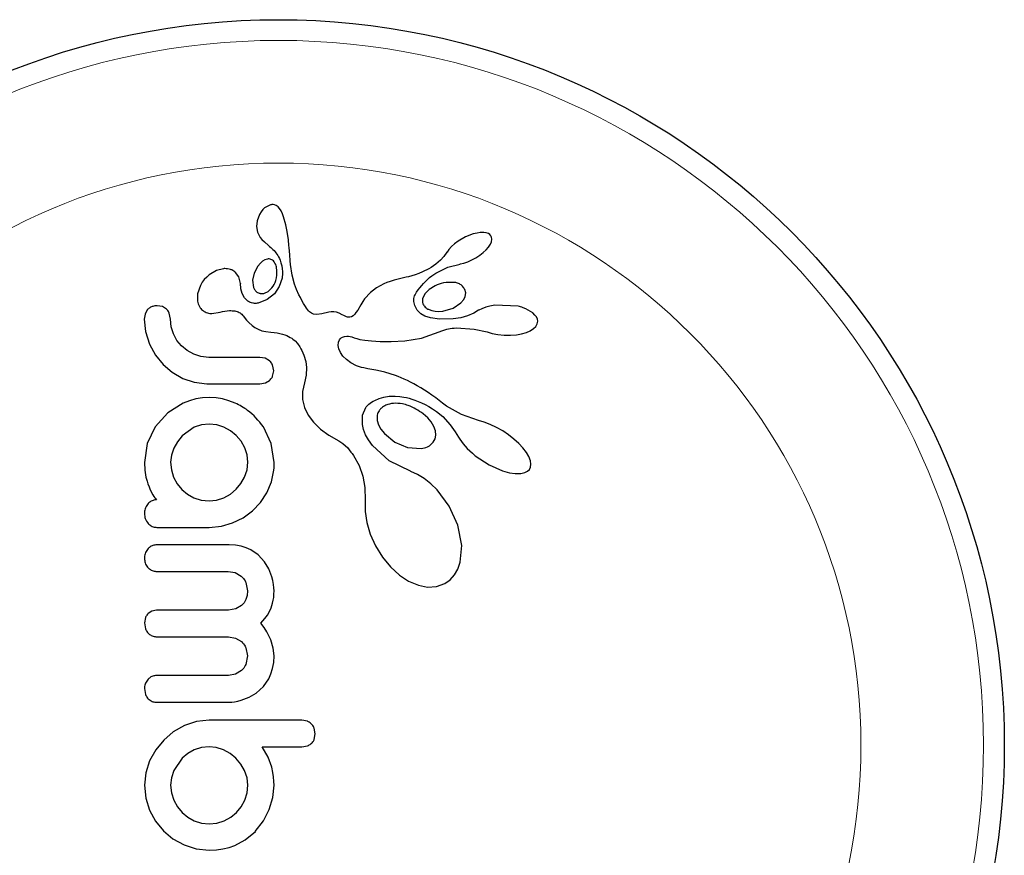
# Model space of a CAD drawing. Extents: x -63 to 463, y -9 to 460.
# Drawn here: x 250 to 253, y 289 to 293 of the extents above; entities that cross this region are included whole.
import ezdxf

# ---------------------------------------------------------------- set-up
doc = ezdxf.new("R2010")
doc.units = 0
doc.header["$LTSCALE"] = 0.125
doc.header["$MEASUREMENT"] = 0
doc.layers.add('CONTOUR', color=7, linetype='CONTINUOUS')

msp = doc.modelspace()

# ---------------------------------------------------------------- linework, layer by layer
at = {"layer": 'CONTOUR', "lineweight": 25}
for p, q in [((250.61, 291.8645), (250.5917, 291.8561)), ((250.6313, 291.8622), (250.6242, 291.8648)), ((250.6381, 291.8575), (250.6313, 291.8622)), ((250.5686, 291.8283), (250.5596, 291.8041)), ((250.5745, 291.8382), (250.5686, 291.8283)), ((250.5815, 291.847), (250.5745, 291.8382)), ((250.5845, 291.8501), (250.5815, 291.847)), ((250.5874, 291.8527), (250.5845, 291.8501)), ((250.5898, 291.8547), (250.5874, 291.8527)), ((250.5917, 291.8561), (250.5898, 291.8547)), ((250.6439, 291.851), (250.6381, 291.8575)), ((250.6495, 291.8416), (250.6439, 291.851)), ((250.6543, 291.8306), (250.6495, 291.8416)), ((250.6586, 291.819), (250.6543, 291.8306)), ((250.5596, 291.8041), (250.5574, 291.7827)), ((250.6668, 291.7896), (250.6586, 291.819)), ((250.6712, 291.7702), (250.6668, 291.7896)), ((250.5574, 291.7827), (250.5613, 291.7619)), ((250.5613, 291.7619), (250.5715, 291.742)), ((250.6748, 291.7495), (250.6712, 291.7702)), ((251.3715, 291.755), (251.3428, 291.7441)), ((251.3858, 291.7584), (251.3715, 291.755)), ((251.3982, 291.7601), (251.3858, 291.7584)), ((251.411, 291.7602), (251.3982, 291.7601)), ((251.4207, 291.7588), (251.411, 291.7602)), ((251.4285, 291.7562), (251.4207, 291.7588)), ((251.4337, 291.753), (251.4285, 291.7562)), ((251.438, 291.7483), (251.4337, 291.753)), ((250.5715, 291.742), (250.5776, 291.7345)), ((250.5776, 291.7345), (250.5871, 291.7248)), ((250.5871, 291.7248), (250.6022, 291.7118)), ((250.677, 291.7327), (250.6748, 291.7495)), ((250.6791, 291.712), (250.677, 291.7327)), ((251.3007, 291.7175), (251.2895, 291.7073)), ((251.3146, 291.7279), (251.3007, 291.7175)), ((251.3428, 291.7441), (251.3146, 291.7279)), ((251.4292, 291.7057), (251.4362, 291.7166)), ((251.4362, 291.7166), (251.44, 291.7257)), ((251.4405, 291.743), (251.438, 291.7483)), ((251.44, 291.7257), (251.4416, 291.7354)), ((251.4416, 291.7354), (251.4405, 291.743)), ((250.6022, 291.7118), (250.6021, 291.7117)), ((250.6798, 291.7041), (250.6791, 291.712)), ((250.6818, 291.676), (250.6798, 291.7041)), ((251.2729, 291.6867), (251.2613, 291.6705)), ((251.2731, 291.6867), (251.2729, 291.6867)), ((251.2797, 291.6964), (251.2731, 291.6867)), ((251.2895, 291.7073), (251.2797, 291.6964)), ((251.3966, 291.675), (251.4094, 291.685)), ((251.4094, 291.685), (251.4208, 291.6957)), ((251.4208, 291.6957), (251.4292, 291.7057)), ((250.5716, 291.6451), (250.5623, 291.6341)), ((250.5798, 291.6523), (250.5716, 291.6451)), ((250.5888, 291.6575), (250.5798, 291.6523)), ((250.5981, 291.6605), (250.5888, 291.6575)), ((250.6266, 291.6455), (250.6237, 291.65)), ((250.6293, 291.6401), (250.6266, 291.6455)), ((250.631, 291.6355), (250.6293, 291.6401)), ((250.6835, 291.6541), (250.6818, 291.676)), ((250.6848, 291.6404), (250.6835, 291.6541)), ((250.6912, 291.6001), (250.6848, 291.6404)), ((251.2312, 291.6408), (251.2133, 291.6289)), ((251.2484, 291.656), (251.2312, 291.6408)), ((251.2613, 291.6705), (251.2484, 291.656)), ((251.2758, 291.6299), (251.3223, 291.6419)), ((251.3222, 291.6421), (251.3362, 291.6454)), ((251.3362, 291.6454), (251.3512, 291.6505)), ((251.3512, 291.6505), (251.3665, 291.6572)), ((251.3665, 291.6572), (251.3817, 291.6654)), ((251.3817, 291.6654), (251.3966, 291.675)), ((250.4071, 291.6179), (250.3799, 291.6018)), ((250.4332, 291.6244), (250.4071, 291.6179)), ((250.4912, 291.5932), (250.4788, 291.6105)), ((250.5483, 291.6078), (250.5425, 291.5806)), ((250.5623, 291.6341), (250.5483, 291.6078)), ((251.1672, 291.6067), (251.1532, 291.6016)), ((251.1812, 291.6126), (251.1672, 291.6067)), ((251.1889, 291.6161), (251.1812, 291.6126)), ((251.1967, 291.62), (251.1889, 291.6161)), ((251.2048, 291.6242), (251.1967, 291.62)), ((251.2133, 291.6289), (251.2048, 291.6242)), ((251.231, 291.6079), (251.2758, 291.6299)), ((250.3534, 291.5734), (250.3462, 291.5613)), ((250.361, 291.5835), (250.3534, 291.5734)), ((250.3699, 291.5931), (250.361, 291.5835)), ((250.3799, 291.6018), (250.3699, 291.5931)), ((250.497, 291.5693), (250.4912, 291.5932)), ((250.4971, 291.5695), (250.497, 291.5694)), ((250.497, 291.5694), (250.497, 291.5693)), ((250.4988, 291.5483), (250.4971, 291.5695)), ((250.5425, 291.5806), (250.5457, 291.5542)), ((250.6532, 291.5891), (250.6428, 291.5574)), ((250.7002, 291.5666), (250.6912, 291.6001)), ((250.7075, 291.5466), (250.7002, 291.5666)), ((251.0351, 291.567), (251.022, 291.5603)), ((251.0471, 291.5722), (251.0351, 291.567)), ((251.0594, 291.5768), (251.0471, 291.5722)), ((251.0748, 291.5815), (251.0594, 291.5768)), ((251.1048, 291.5888), (251.0748, 291.5815)), ((251.1198, 291.5922), (251.1048, 291.5888)), ((251.1281, 291.5942), (251.1198, 291.5922)), ((251.1414, 291.5979), (251.1281, 291.5942)), ((251.1532, 291.6016), (251.1414, 291.5979)), ((250.3351, 291.5296), (250.3349, 291.5022)), ((250.3462, 291.5613), (250.3351, 291.5296)), ((250.5035, 291.531), (250.4988, 291.5483)), ((250.5121, 291.5152), (250.5035, 291.531)), ((250.5872, 291.532), (250.6011, 291.5386)), ((250.6243, 291.5303), (250.5972, 291.5085)), ((250.6011, 291.5386), (250.6151, 291.5519)), ((250.6428, 291.5574), (250.6243, 291.5303)), ((250.7165, 291.5263), (250.7075, 291.5466)), ((250.985, 291.5345), (250.9636, 291.5106)), ((251.0082, 291.5523), (250.985, 291.5345)), ((251.022, 291.5603), (251.0082, 291.5523)), ((251.1905, 291.5311), (251.1814, 291.5127)), ((251.2057, 291.5466), (251.1905, 291.5311)), ((251.2285, 291.5604), (251.2057, 291.5466)), ((251.3432, 291.5333), (251.3399, 291.546)), ((251.3415, 291.5199), (251.3432, 291.5333)), ((250.523, 291.5039), (250.5121, 291.5152)), ((250.5972, 291.5085), (250.5632, 291.4948)), ((250.7219, 291.5157), (250.7165, 291.5263)), ((250.7278, 291.5048), (250.7219, 291.5157)), ((250.7343, 291.4937), (250.7278, 291.5048)), ((250.7414, 291.4822), (250.7343, 291.4937)), ((250.9571, 291.5012), (250.9492, 291.4888)), ((250.9636, 291.5106), (250.9571, 291.5012)), ((251.2966, 291.4762), (251.3252, 291.4954)), ((251.3252, 291.4954), (251.3359, 291.5081)), ((251.3359, 291.5081), (251.3415, 291.5199)), ((250.1468, 291.4693), (250.1382, 291.454)), ((250.2039, 291.4818), (250.1843, 291.4853)), ((250.2188, 291.4727), (250.2039, 291.4818)), ((250.2336, 291.434), (250.2294, 291.4569)), ((250.3892, 291.4557), (250.4208, 291.4612)), ((250.4208, 291.4612), (250.4207, 291.461)), ((250.7454, 291.4759), (250.7414, 291.4822)), ((250.7492, 291.4708), (250.7454, 291.4759)), ((250.7531, 291.4661), (250.7492, 291.4708)), ((250.7568, 291.4624), (250.7531, 291.4661)), ((250.7644, 291.4567), (250.7568, 291.4624)), ((250.7719, 291.4534), (250.7644, 291.4567)), ((250.803, 291.4551), (250.7834, 291.4519)), ((250.8292, 291.4615), (250.803, 291.4551)), ((250.8379, 291.4627), (250.8292, 291.4615)), ((250.8481, 291.4626), (250.8379, 291.4627)), ((250.8577, 291.461), (250.8481, 291.4626)), ((250.8683, 291.4573), (250.8577, 291.461)), ((250.8795, 291.4514), (250.8683, 291.4573)), ((250.9309, 291.4591), (250.9265, 291.4534)), ((250.9374, 291.469), (250.9309, 291.4591)), ((250.9492, 291.4888), (250.9374, 291.469)), ((251.1607, 291.4687), (251.1517, 291.4859)), ((251.1748, 291.4547), (251.1607, 291.4687)), ((251.2056, 291.4705), (251.2162, 291.4667)), ((251.2162, 291.4667), (251.2289, 291.4643)), ((251.2289, 291.4643), (251.2425, 291.4636)), ((251.2425, 291.4636), (251.2575, 291.4648)), ((251.2575, 291.4648), (251.2966, 291.4762)), ((251.3737, 291.4569), (251.3502, 291.4471)), ((251.392, 291.4679), (251.3737, 291.4569)), ((251.4035, 291.4739), (251.3921, 291.4678)), ((251.4184, 291.4796), (251.4035, 291.4739)), ((251.4345, 291.4837), (251.4184, 291.4796)), ((251.4534, 291.4868), (251.4345, 291.4837)), ((251.54, 291.4832), (251.4534, 291.4868)), ((251.6037, 291.4501), (251.5951, 291.4578)), ((250.1382, 291.454), (250.135, 291.434)), ((250.135, 291.434), (250.1399, 291.3879)), ((250.2365, 291.4053), (250.2336, 291.434)), ((250.5076, 291.4465), (250.5202, 291.4311)), ((250.5202, 291.4311), (250.5288, 291.4217)), ((250.5288, 291.4217), (250.5403, 291.411)), ((250.7834, 291.4519), (250.7719, 291.4534)), ((250.8853, 291.4479), (250.8795, 291.4514)), ((250.8902, 291.4455), (250.8853, 291.4479)), ((250.8952, 291.4437), (250.8902, 291.4455)), ((250.8994, 291.4425), (250.8952, 291.4437)), ((250.9075, 291.4421), (250.8994, 291.4425)), ((250.9145, 291.4439), (250.9075, 291.4421)), ((250.9201, 291.4473), (250.9145, 291.4439)), ((250.9265, 291.4534), (250.9201, 291.4473)), ((251.1902, 291.446), (251.1748, 291.4547)), ((251.2116, 291.439), (251.1902, 291.446)), ((251.2452, 291.4346), (251.2116, 291.439)), ((251.2963, 291.436), (251.2452, 291.4346)), ((251.3248, 291.4402), (251.2963, 291.436)), ((251.3502, 291.4471), (251.3248, 291.4402)), ((251.6091, 291.443), (251.6037, 291.4501)), ((251.6127, 291.4352), (251.6091, 291.443)), ((251.6125, 291.4174), (251.6141, 291.4271)), ((251.6141, 291.4271), (251.6127, 291.4352)), ((250.1399, 291.3879), (250.1551, 291.3408)), ((250.2447, 291.3791), (250.2365, 291.4053)), ((250.5403, 291.411), (250.5508, 291.4032)), ((250.5508, 291.4032), (250.5632, 291.3964)), ((250.5632, 291.3964), (250.5771, 291.3912)), ((250.5771, 291.3912), (250.5922, 291.3877)), ((250.5922, 291.3877), (250.6115, 291.3856)), ((250.6115, 291.3856), (250.6238, 291.3845)), ((250.6238, 291.3845), (250.6351, 291.383)), ((250.6351, 291.383), (250.6454, 291.3809)), ((251.1777, 291.3629), (251.2568, 291.3921)), ((251.2568, 291.3921), (251.2726, 291.397)), ((251.2726, 291.397), (251.2787, 291.3986)), ((251.2787, 291.3986), (251.2851, 291.3998)), ((251.2851, 291.3998), (251.2919, 291.4007)), ((251.2919, 291.4007), (251.2997, 291.4013)), ((251.2997, 291.4013), (251.309, 291.4016)), ((251.309, 291.4016), (251.3749, 291.3976)), ((251.3749, 291.3976), (251.4237, 291.3864)), ((251.4237, 291.3866), (251.4428, 291.3809)), ((251.4237, 291.3864), (251.4237, 291.3866)), ((251.5531, 291.3794), (251.5715, 291.3848)), ((251.5715, 291.3848), (251.5858, 291.391)), ((251.5858, 291.391), (251.5987, 291.3992)), ((251.5987, 291.3992), (251.6069, 291.4073)), ((251.6069, 291.4073), (251.6125, 291.4174)), ((250.258, 291.3549), (250.2447, 291.3791)), ((250.2754, 291.3338), (250.258, 291.3549)), ((250.6454, 291.3809), (250.6548, 291.3785)), ((250.6548, 291.3785), (250.6633, 291.3758)), ((250.6633, 291.3758), (250.6711, 291.3727)), ((250.6711, 291.3727), (250.6779, 291.3695)), ((250.6779, 291.3695), (250.6841, 291.3662)), ((250.6841, 291.3662), (250.6894, 291.3628)), ((250.6894, 291.3628), (250.6943, 291.3593)), ((250.6943, 291.3593), (250.6982, 291.3561)), ((250.6982, 291.3561), (250.7019, 291.3528)), ((250.7019, 291.3528), (250.7107, 291.3427)), ((250.8639, 291.3356), (250.8648, 291.3477)), ((250.8648, 291.3477), (250.8687, 291.3572)), ((250.8687, 291.3572), (250.8711, 291.3608)), ((250.8711, 291.3608), (250.875, 291.3645)), ((250.875, 291.3645), (250.8798, 291.3675)), ((250.8798, 291.3675), (250.8873, 291.37)), ((250.8873, 291.37), (250.8967, 291.3709)), ((250.8967, 291.3709), (250.9024, 291.3705)), ((250.9024, 291.3705), (250.9088, 291.3694)), ((250.9088, 291.3694), (250.9158, 291.3676)), ((250.9158, 291.3676), (250.9238, 291.3647)), ((250.9238, 291.3647), (250.934, 291.3614)), ((250.934, 291.3614), (250.9461, 291.3585)), ((250.9461, 291.3585), (250.9642, 291.3554)), ((250.9642, 291.3554), (250.9892, 291.3528)), ((250.9892, 291.3528), (251.0219, 291.3511)), ((251.0219, 291.3511), (251.0634, 291.3508)), ((251.0634, 291.3508), (251.1146, 291.3526)), ((251.1146, 291.3526), (251.1777, 291.3629)), ((251.4428, 291.3809), (251.4646, 291.3767)), ((251.4646, 291.3767), (251.4877, 291.3744)), ((251.4877, 291.3744), (251.5114, 291.3742)), ((251.5114, 291.3742), (251.5336, 291.376)), ((251.5336, 291.376), (251.5531, 291.3794)), ((250.1551, 291.3408), (250.1778, 291.2993)), ((250.2965, 291.3163), (250.2754, 291.3338)), ((250.3212, 291.3026), (250.2965, 291.3163)), ((250.7107, 291.3427), (250.7197, 291.3301)), ((250.7197, 291.3301), (250.7237, 291.3235)), ((250.7237, 291.3235), (250.7275, 291.3166)), ((250.7275, 291.3166), (250.7318, 291.3078)), ((250.7318, 291.3078), (250.7355, 291.2988)), ((250.8663, 291.3232), (250.8639, 291.3356)), ((250.8724, 291.3092), (250.8663, 291.3232)), ((250.8818, 291.2958), (250.8724, 291.3092)), ((250.1778, 291.2993), (250.206, 291.2643)), ((250.348, 291.2941), (250.3212, 291.3026)), ((250.3786, 291.291), (250.348, 291.2941)), ((250.5898, 291.2877), (250.5702, 291.291)), ((250.6058, 291.2785), (250.5898, 291.2877)), ((250.7355, 291.2988), (250.7424, 291.2756)), ((250.7424, 291.2756), (250.7456, 291.2526)), ((250.895, 291.2824), (250.8818, 291.2958)), ((250.9118, 291.2701), (250.895, 291.2824)), ((250.9325, 291.2592), (250.9118, 291.2701)), ((250.206, 291.2643), (250.2401, 291.2351)), ((250.2401, 291.2351), (250.28, 291.212)), ((250.6222, 291.2407), (250.6177, 291.2624)), ((250.6179, 291.2199), (250.6222, 291.2407)), ((250.7456, 291.2526), (250.7444, 291.224)), ((250.9404, 291.2562), (250.9325, 291.2592)), ((250.9519, 291.2531), (250.9404, 291.2562)), ((250.96, 291.2513), (250.9519, 291.2531)), ((250.976, 291.2483), (250.96, 291.2513)), ((251.0051, 291.243), (250.976, 291.2483)), ((251.0233, 291.2391), (251.0051, 291.243)), ((251.0394, 291.2351), (251.0233, 291.2391)), ((251.0594, 291.2294), (251.0394, 291.2351)), ((250.28, 291.212), (250.3232, 291.1972)), ((250.3232, 291.1972), (250.3706, 291.1914)), ((250.5906, 291.1949), (250.6065, 291.2042)), ((250.7444, 291.224), (250.7376, 291.1952)), ((251.079, 291.2227), (251.0594, 291.2294)), ((251.0899, 291.2187), (251.079, 291.2227)), ((251.1008, 291.2143), (251.0899, 291.2187)), ((251.1123, 291.2093), (251.1008, 291.2143)), ((251.124, 291.2039), (251.1123, 291.2093)), ((251.1362, 291.1979), (251.124, 291.2039)), ((251.1486, 291.1914), (251.1362, 291.1979)), ((250.5702, 291.1914), (250.5906, 291.1949)), ((250.7376, 291.1952), (250.7303, 291.1629)), ((250.7303, 291.1629), (250.7305, 291.1321)), ((251.1615, 291.1843), (251.1486, 291.1914)), ((251.1747, 291.1766), (251.1615, 291.1843)), ((251.1882, 291.1682), (251.1747, 291.1766)), ((251.2022, 291.1592), (251.1882, 291.1682)), ((251.2164, 291.1494), (251.2022, 291.1592)), ((250.3048, 291.1279), (250.2819, 291.1189)), ((250.3288, 291.1345), (250.3048, 291.1279)), ((250.3537, 291.1386), (250.3288, 291.1345)), ((250.3796, 291.14), (250.3537, 291.1386)), ((250.4055, 291.1386), (250.3796, 291.14)), ((250.4299, 291.1345), (250.4055, 291.1386)), ((250.4533, 291.128), (250.4299, 291.1345)), ((250.4773, 291.1189), (250.4533, 291.128)), ((250.7305, 291.1321), (250.7375, 291.1029)), ((250.9843, 291.1184), (250.9896, 291.122)), ((250.9896, 291.122), (250.9957, 291.1258)), ((250.9957, 291.1258), (251.0022, 291.1293)), ((251.0022, 291.1293), (251.018, 291.136)), ((251.018, 291.136), (251.0352, 291.1411)), ((251.0352, 291.1411), (251.0559, 291.1445)), ((251.0559, 291.1445), (251.0781, 291.1453)), ((251.0781, 291.1453), (251.096, 291.144)), ((251.096, 291.144), (251.1035, 291.1429)), ((251.1035, 291.1429), (251.1113, 291.1416)), ((251.1113, 291.1416), (251.1207, 291.1396)), ((251.1207, 291.1396), (251.1303, 291.1372)), ((251.1303, 291.1372), (251.1413, 291.134)), ((251.1413, 291.134), (251.1525, 291.1302)), ((251.1525, 291.1302), (251.1649, 291.1254)), ((251.1649, 291.1254), (251.1774, 291.12)), ((251.2311, 291.1389), (251.2164, 291.1494)), ((251.2438, 291.1285), (251.2311, 291.1389)), ((251.2565, 291.1183), (251.2438, 291.1285)), ((250.2819, 291.1189), (250.2238, 291.0822)), ((250.7375, 291.1029), (250.7517, 291.0734)), ((250.9558, 291.0741), (250.9677, 291.1025)), ((250.9677, 291.1025), (250.9695, 291.1049)), ((250.9695, 291.1049), (250.9723, 291.108)), ((250.9723, 291.108), (250.9756, 291.1113)), ((250.9756, 291.1113), (250.9796, 291.1148)), ((250.9796, 291.1148), (250.9843, 291.1184)), ((251.1774, 291.12), (251.1909, 291.1135)), ((251.1909, 291.1135), (251.2045, 291.1061)), ((251.2045, 291.1061), (251.2189, 291.0974)), ((251.2189, 291.0974), (251.2334, 291.0878)), ((251.2334, 291.0878), (251.2568, 291.0682)), ((251.2711, 291.108), (251.2565, 291.1183)), ((251.328, 291.0766), (251.2711, 291.108)), ((250.2238, 291.0822), (250.1768, 291.0303)), ((250.7517, 291.0734), (250.771, 291.0476)), ((250.9549, 291.0388), (250.9558, 291.0741)), ((251.0102, 291.0679), (251.011, 291.0535)), ((251.011, 291.0535), (251.0158, 291.0372)), ((251.2009, 291.0638), (251.1839, 291.0791)), ((251.214, 291.0481), (251.2009, 291.0638)), ((251.2241, 291.0309), (251.214, 291.0481)), ((251.2568, 291.0682), (251.2849, 291.0367)), ((251.392, 291.054), (251.328, 291.0766)), ((251.4126, 291.0478), (251.3919, 291.0538)), ((250.1768, 291.0303), (250.1466, 290.9675)), ((250.3232, 291.0283), (250.2774, 290.9956)), ((250.3501, 291.0373), (250.3232, 291.0283)), ((250.3796, 291.0404), (250.3501, 291.0373)), ((250.4081, 291.0374), (250.3796, 291.0404)), ((250.435, 291.0288), (250.4081, 291.0374)), ((250.4596, 291.015), (250.435, 291.0288)), ((250.4813, 290.9971), (250.4596, 291.015)), ((250.6127, 290.9676), (250.5829, 291.0303)), ((250.771, 291.0476), (250.7981, 291.0212)), ((250.7981, 291.0212), (250.8285, 290.9989)), ((250.9591, 291.0203), (250.9549, 291.0388)), ((250.9668, 291.0003), (250.9591, 291.0203)), ((251.0158, 291.0372), (251.0243, 291.0213)), ((251.0243, 291.0213), (251.0377, 291.0041)), ((251.2296, 291.0152), (251.2241, 291.0309)), ((251.2314, 290.9986), (251.2296, 291.0152)), ((251.2849, 291.0367), (251.3038, 291.0107)), ((251.4356, 291.0389), (251.4126, 291.0478)), ((251.459, 291.0278), (251.4356, 291.0389)), ((251.4825, 291.0142), (251.459, 291.0278)), ((251.5047, 290.9994), (251.4825, 291.0142)), ((250.2774, 290.9956), (250.2598, 290.9736)), ((250.4994, 290.9753), (250.4813, 290.9971)), ((250.513, 290.9513), (250.4994, 290.9753)), ((250.8285, 290.9989), (250.8665, 290.9772)), ((250.8665, 290.9772), (250.8822, 290.9672)), ((250.9777, 290.9804), (250.9668, 291.0003)), ((250.9926, 290.9594), (250.9777, 290.9804)), ((251.0377, 291.0041), (251.077, 290.9724)), ((251.2216, 290.9716), (251.2288, 290.9846)), ((251.2288, 290.9846), (251.2314, 290.9986)), ((251.3038, 291.0107), (251.3165, 290.9909)), ((251.3165, 290.9909), (251.3217, 290.9829)), ((251.3217, 290.9829), (251.3273, 290.975)), ((251.3273, 290.975), (251.334, 290.9662)), ((251.5248, 290.9837), (251.5047, 290.9994)), ((251.5433, 290.9668), (251.5248, 290.9837)), ((250.1466, 290.9675), (250.136, 290.8954)), ((250.2462, 290.9493), (250.2375, 290.9229)), ((250.2598, 290.9736), (250.2462, 290.9493)), ((250.5216, 290.9249), (250.513, 290.9513)), ((250.6232, 290.8954), (250.6127, 290.9676)), ((250.8822, 290.9672), (250.8999, 290.9504)), ((250.8999, 290.9504), (250.9058, 290.9434)), ((250.9058, 290.9434), (250.9122, 290.935)), ((251.0554, 290.9015), (250.9926, 290.9594)), ((251.077, 290.9724), (251.1251, 290.9524)), ((251.1251, 290.9524), (251.1758, 290.9484)), ((251.2095, 290.9604), (251.2216, 290.9716)), ((251.334, 290.9662), (251.3411, 290.9576)), ((251.3411, 290.9576), (251.3494, 290.9484)), ((251.3494, 290.9484), (251.3583, 290.9395)), ((251.3583, 290.9395), (251.3685, 290.9302)), ((251.5582, 290.9508), (251.5433, 290.9668)), ((251.5715, 290.9332), (251.5582, 290.9508)), ((250.2375, 290.9229), (250.2346, 290.8965)), ((250.5246, 290.8965), (250.5216, 290.9249)), ((250.9122, 290.935), (250.9162, 290.9295)), ((250.9162, 290.9295), (250.9216, 290.9215)), ((250.9216, 290.9215), (250.9425, 290.8838)), ((251.1358, 290.8625), (251.0554, 290.9015)), ((251.3685, 290.9302), (251.3794, 290.9212)), ((251.3794, 290.9212), (251.4309, 290.887)), ((251.5802, 290.9182), (251.5715, 290.9332)), ((251.5864, 290.9017), (251.5802, 290.9182)), ((251.5881, 290.8888), (251.5864, 290.9017)), ((250.136, 290.8954), (250.1373, 290.8663)), ((250.1373, 290.8663), (250.141, 290.841)), ((250.2346, 290.8965), (250.2374, 290.8679)), ((250.2374, 290.8679), (250.2457, 290.8406)), ((250.5124, 290.841), (250.5215, 290.8679)), ((250.5215, 290.8679), (250.5246, 290.8965)), ((250.6131, 290.8234), (250.6222, 290.8672)), ((250.6222, 290.8672), (250.623, 290.8755)), ((250.623, 290.8755), (250.6232, 290.8813)), ((250.9425, 290.8838), (250.9566, 290.8444)), ((251.4309, 290.887), (251.482, 290.8644)), ((251.482, 290.8644), (251.5076, 290.8572)), ((251.5654, 290.8575), (251.5761, 290.8631)), ((251.5761, 290.8631), (251.5828, 290.8697)), ((251.5828, 290.8697), (251.5866, 290.8779)), ((251.5866, 290.8779), (251.5881, 290.8888)), ((250.141, 290.841), (250.1458, 290.8259)), ((250.2457, 290.8406), (250.2591, 290.8154)), ((250.4983, 290.8161), (250.5124, 290.841)), ((250.9566, 290.8444), (250.9644, 290.8017)), ((251.1375, 290.862), (251.1358, 290.8625)), ((251.1374, 290.8619), (251.1375, 290.862)), ((251.1618, 290.8509), (251.1374, 290.8619)), ((251.1873, 290.8353), (251.1618, 290.8509)), ((251.2119, 290.816), (251.1873, 290.8353)), ((251.5076, 290.8572), (251.5286, 290.8539)), ((251.5286, 290.8539), (251.5503, 290.854)), ((251.5503, 290.854), (251.5654, 290.8575)), ((250.1458, 290.8259), (250.1491, 290.8159)), ((250.1491, 290.8159), (250.1534, 290.804)), ((250.1534, 290.804), (250.1581, 290.7927)), ((250.1581, 290.7927), (250.1682, 290.7736)), ((250.2591, 290.8154), (250.2764, 290.7943)), ((250.2764, 290.7943), (250.2974, 290.7768)), ((250.4595, 290.7769), (250.4807, 290.7948)), ((250.4807, 290.7948), (250.4983, 290.8161)), ((250.596, 290.7822), (250.6131, 290.8234)), ((250.9644, 290.8017), (250.9654, 290.7539)), ((251.2362, 290.7923), (251.2119, 290.816)), ((251.2818, 290.7309), (251.2362, 290.7923)), ((250.1682, 290.7736), (250.1718, 290.7675)), ((250.1718, 290.7675), (250.1751, 290.7629)), ((250.1751, 290.7629), (250.1784, 290.759)), ((250.1784, 290.759), (250.182, 290.7555)), ((250.2974, 290.7768), (250.3222, 290.763)), ((250.3222, 290.763), (250.349, 290.7545)), ((250.349, 290.7545), (250.3796, 290.7515)), ((250.3796, 290.7515), (250.4073, 290.7544)), ((250.4073, 290.7544), (250.4345, 290.763)), ((250.4345, 290.763), (250.4595, 290.7769)), ((250.5718, 290.745), (250.596, 290.7822)), ((250.9654, 290.7539), (250.9651, 290.7486)), ((250.5421, 290.7137), (250.5718, 290.745)), ((250.9651, 290.7486), (250.965, 290.7112)), ((251.3135, 290.6606), (251.2818, 290.7309)), ((250.4676, 290.6684), (250.5074, 290.6882)), ((250.5074, 290.6882), (250.5421, 290.7137)), ((250.965, 290.7112), (250.9713, 290.6697)), ((250.3796, 290.6518), (250.4252, 290.6561)), ((250.4252, 290.6561), (250.4676, 290.6684)), ((250.9713, 290.6697), (250.9841, 290.6266)), ((251.3284, 290.5837), (251.3135, 290.6606)), ((250.9841, 290.6266), (251.0038, 290.5828)), ((250.4785, 290.5846), (250.455, 290.5859)), ((250.4995, 290.5809), (250.4785, 290.5846)), ((250.5186, 290.5751), (250.4995, 290.5809)), ((250.536, 290.5673), (250.5186, 290.5751)), ((250.5639, 290.5481), (250.536, 290.5673)), ((251.0038, 290.5828), (251.0306, 290.5397)), ((251.3227, 290.5213), (251.3284, 290.5837)), ((250.5877, 290.522), (250.5639, 290.5481)), ((251.0306, 290.5397), (251.0608, 290.503)), ((250.6033, 290.4958), (250.5877, 290.522)), ((250.6151, 290.4653), (250.6033, 290.4958)), ((251.0608, 290.503), (251.0948, 290.4721)), ((251.3015, 290.4732), (251.3135, 290.4943)), ((251.3135, 290.4943), (251.3227, 290.5213)), ((250.4511, 290.4863), (250.4775, 290.4815)), ((250.4775, 290.4815), (250.5001, 290.4679)), ((250.6187, 290.4514), (250.6151, 290.4653)), ((251.0948, 290.4721), (251.1287, 290.4498)), ((251.2851, 290.4549), (251.3015, 290.4732)), ((250.5171, 290.4443), (250.5235, 290.4128)), ((250.6213, 290.4376), (250.6187, 290.4514)), ((250.6227, 290.4246), (250.6213, 290.4376)), ((250.6232, 290.4128), (250.6227, 290.4246)), ((251.1287, 290.4498), (251.1657, 290.434)), ((251.1657, 290.434), (251.1992, 290.4275)), ((251.1992, 290.4275), (251.2339, 290.4295)), ((251.2339, 290.4295), (251.2644, 290.4404)), ((251.2644, 290.4404), (251.2851, 290.4549)), ((250.5218, 290.395), (250.5173, 290.3803)), ((250.5235, 290.4128), (250.5218, 290.395)), ((250.6202, 290.3777), (250.6218, 290.3885)), ((250.6218, 290.3885), (250.6228, 290.4003)), ((250.6228, 290.4003), (250.6232, 290.4128)), ((250.4794, 290.345), (250.4521, 290.3403)), ((250.5009, 290.3577), (250.4794, 290.345)), ((250.5103, 290.368), (250.5009, 290.3577)), ((250.5173, 290.3803), (250.5103, 290.368)), ((250.6051, 290.3335), (250.6124, 290.3498)), ((250.6124, 290.3498), (250.6179, 290.3674)), ((250.6179, 290.3674), (250.6202, 290.3777)), ((250.1398, 290.3128), (250.136, 290.293)), ((250.1644, 290.337), (250.1499, 290.3278)), ((250.1818, 290.3403), (250.1644, 290.337)), ((250.5739, 290.291), (250.5889, 290.3088)), ((250.5889, 290.3088), (250.598, 290.3214)), ((250.598, 290.3214), (250.6051, 290.3335)), ((250.136, 290.293), (250.1399, 290.2706)), ((250.5857, 290.2748), (250.5739, 290.291)), ((250.5954, 290.2595), (250.5857, 290.2748)), ((250.4521, 290.2407), (250.4786, 290.2358)), ((250.4786, 290.2358), (250.5009, 290.2221)), ((250.6041, 290.2436), (250.5954, 290.2595)), ((250.6109, 290.2286), (250.6041, 290.2436)), ((250.5173, 290.1989), (250.5235, 290.1682)), ((250.6203, 290.1973), (250.6109, 290.2286)), ((250.6232, 290.1682), (250.6203, 290.1973)), ((250.5235, 290.1682), (250.5173, 290.1368)), ((250.6218, 290.1432), (250.6232, 290.1682)), ((250.6178, 290.1208), (250.6218, 290.1432)), ((250.4786, 290.0996), (250.4521, 290.0947)), ((250.5009, 290.1134), (250.4786, 290.0996)), ((250.6032, 290.0824), (250.6115, 290.1007)), ((250.6115, 290.1007), (250.6178, 290.1208)), ((250.5558, 290.029), (250.5831, 290.0536)), ((250.5831, 290.0536), (250.6032, 290.0824)), ((250.136, 290.0454), (250.1398, 290.0238)), ((250.5001, 290.0017), (250.5298, 290.0135)), ((250.5298, 290.0135), (250.5558, 290.029)), ((250.1499, 290.0077), (250.1645, 289.9976)), ((250.455, 289.9941), (250.464, 289.9944)), ((250.464, 289.9944), (250.475, 289.9958)), ((250.475, 289.9958), (250.4873, 289.9983)), ((250.4873, 289.9983), (250.5001, 290.0017)), ((250.286, 289.9064), (250.2443, 289.8826)), ((250.3314, 289.9214), (250.286, 289.9064)), ((250.3796, 289.9265), (250.3314, 289.9214)), ((250.7485, 289.9226), (250.7277, 289.9265)), ((250.2443, 289.8826), (250.2085, 289.852)), ((250.7782, 289.8752), (250.7743, 289.8964)), ((250.7743, 289.8545), (250.7782, 289.8752)), ((250.2085, 289.852), (250.1788, 289.8155)), ((250.7279, 289.8269), (250.7491, 289.8305)), ((250.1788, 289.8155), (250.1556, 289.774)), ((250.2987, 289.8016), (250.2774, 289.7836)), ((250.3232, 289.8153), (250.2987, 289.8016)), ((250.35, 289.8239), (250.3232, 289.8153)), ((250.3796, 289.8269), (250.35, 289.8239)), ((250.4062, 289.824), (250.3796, 289.8269)), ((250.4329, 289.8153), (250.4062, 289.824)), ((250.4576, 289.8017), (250.4329, 289.8153)), ((250.4797, 289.7836), (250.4576, 289.8017)), ((250.6014, 289.7872), (250.5789, 289.8269)), ((250.1556, 289.774), (250.1409, 289.729)), ((250.2774, 289.7836), (250.2462, 289.7373)), ((250.4983, 289.7619), (250.4797, 289.7836)), ((250.5124, 289.7373), (250.4983, 289.7619)), ((250.6142, 289.7498), (250.6014, 289.7872)), ((250.1409, 289.729), (250.136, 289.6819)), ((250.2462, 289.7373), (250.2376, 289.7104)), ((250.5215, 289.7105), (250.5124, 289.7373)), ((250.6182, 289.7304), (250.6142, 289.7498)), ((250.6209, 289.7138), (250.6182, 289.7304)), ((250.136, 289.6819), (250.1409, 289.6336)), ((250.2376, 289.7104), (250.2346, 289.6819)), ((250.2346, 289.6819), (250.2375, 289.6535)), ((250.5246, 289.6819), (250.5215, 289.7105)), ((250.5216, 289.6535), (250.5246, 289.6819)), ((250.6187, 289.6363), (250.6232, 289.6829)), ((250.6227, 289.6969), (250.6209, 289.7138)), ((250.6232, 289.6829), (250.6227, 289.6969)), ((250.2375, 289.6535), (250.2462, 289.6261)), ((250.513, 289.6261), (250.5216, 289.6535)), ((250.1409, 289.6336), (250.1551, 289.5883)), ((250.2462, 289.6261), (250.26, 289.6009)), ((250.4993, 289.601), (250.513, 289.6261)), ((250.6051, 289.5908), (250.6187, 289.6363)), ((250.1551, 289.5883), (250.1779, 289.5466)), ((250.26, 289.6009), (250.2774, 289.5798)), ((250.2774, 289.5798), (250.2987, 289.5621)), ((250.4605, 289.5622), (250.4818, 289.5798)), ((250.4818, 289.5798), (250.4993, 289.601)), ((250.5831, 289.5486), (250.6051, 289.5908)), ((250.1779, 289.5466), (250.2075, 289.5108)), ((250.2987, 289.5621), (250.3232, 289.5485)), ((250.3232, 289.5485), (250.3502, 289.5399)), ((250.3502, 289.5399), (250.3796, 289.537)), ((250.3796, 289.537), (250.408, 289.5399)), ((250.408, 289.5399), (250.4355, 289.5485)), ((250.4355, 289.5485), (250.4605, 289.5622)), ((250.5517, 289.5088), (250.5831, 289.5486)), ((250.2075, 289.5108), (250.2433, 289.4812)), ((250.5141, 289.4772), (250.5528, 289.5088)), ((250.5528, 289.5088), (250.5517, 289.5088)), ((250.2433, 289.4812), (250.285, 289.458)), ((250.285, 289.458), (250.3303, 289.4434)), ((250.4752, 289.4559), (250.5141, 289.4772)), ((250.3303, 289.4434), (250.3796, 289.4383)), ((250.3796, 289.4383), (250.4066, 289.4395)), ((250.4066, 289.4395), (250.4307, 289.4427)), ((250.4307, 289.4427), (250.4542, 289.4484)), ((250.4542, 289.4484), (250.4752, 289.4559))]:
    msp.add_line(p, q, dxfattribs=at)
msp.add_circle((250.6398, 289.8331), 2.7275, dxfattribs=at)
at = {"layer": 'CONTOUR', "lineweight": 18}
for radius in [2.6495, 2.1886]:
    msp.add_circle((250.6398, 289.8331), radius, dxfattribs=at)
at = {"layer": 'CONTOUR', "lineweight": 25}
for points, knots in [([(250.6242, 291.8648), (250.6212, 291.8652), (250.6164, 291.8659), (250.6117, 291.8649), (250.61, 291.8645)], [0, 0, 0, 0, 0.6272526, 1, 1, 1, 1]), ([(250.6021, 291.7117), (250.6137, 291.7016), (250.6321, 291.6856), (250.6422, 291.6645), (250.6459, 291.6566)], [0, 0, 0, 0, 0.62763, 1, 1, 1, 1]), ([(250.6116, 291.6593), (250.6094, 291.66), (250.605, 291.6615), (250.6003, 291.6608), (250.5981, 291.6605)], [0, 0, 0, 0, 0.50677, 1, 1, 1, 1]), ([(250.6237, 291.65), (250.6216, 291.6524), (250.6182, 291.6562), (250.6134, 291.6585), (250.6116, 291.6593)], [0, 0, 0, 0, 0.616847, 1, 1, 1, 1]), ([(250.6459, 291.6566), (250.6503, 291.6423), (250.6572, 291.6201), (250.6543, 291.5973), (250.6532, 291.5891)], [0, 0, 0, 0, 0.6440983, 1, 1, 1, 1]), ([(251.3223, 291.6419), (251.3223, 291.6419), (251.3223, 291.642), (251.3222, 291.642), (251.3222, 291.6421), (251.3222, 291.6421)], [0, 0, 0, 0, 0.2564615, 0.7992682, 1, 1, 1, 1]), ([(250.4591, 291.6217), (250.4522, 291.6232), (250.4436, 291.6251), (250.4349, 291.6245), (250.4332, 291.6244)], [0, 0, 0, 0, 0.812379, 1, 1, 1, 1]), ([(250.4788, 291.6105), (250.4743, 291.6139), (250.4683, 291.6186), (250.461, 291.621), (250.4591, 291.6217)], [0, 0, 0, 0, 0.743015, 1, 1, 1, 1]), ([(250.6328, 291.5904), (250.6339, 291.6028), (250.6354, 291.6181), (250.6317, 291.6328), (250.631, 291.6355)], [0, 0, 0, 0, 0.817602, 1, 1, 1, 1]), ([(251.158, 291.5364), (251.1755, 291.5586), (251.1968, 291.5857), (251.2259, 291.6046), (251.231, 291.6079)], [0, 0, 0, 0, 0.823853, 1, 1, 1, 1]), ([(250.6151, 291.5519), (250.621, 291.5608), (250.6289, 291.573), (250.632, 291.5867), (250.6328, 291.5904)], [0, 0, 0, 0, 0.735892, 1, 1, 1, 1]), ([(251.3039, 291.5722), (251.2888, 291.5728), (251.2623, 291.5739), (251.2386, 291.5645), (251.2285, 291.5604)], [0, 0, 0, 0, 0.571809, 1, 1, 1, 1]), ([(251.3399, 291.546), (251.3374, 291.5502), (251.3324, 291.5587), (251.32, 291.5678), (251.3098, 291.5713), (251.3045, 291.5721), (251.3039, 291.5722)], [0, 0, 0, 0, 0.325725, 0.652472, 0.961749, 1, 1, 1, 1]), ([(250.5457, 291.5542), (250.5474, 291.5503), (250.5498, 291.5444), (250.5544, 291.5398), (250.5559, 291.5383)], [0, 0, 0, 0, 0.668304, 1, 1, 1, 1]), ([(250.5559, 291.5383), (250.5595, 291.5361), (250.5643, 291.5332), (250.5698, 291.5319), (250.5713, 291.5315)], [0, 0, 0, 0, 0.738192, 1, 1, 1, 1]), ([(250.5713, 291.5315), (250.5749, 291.5311), (250.5802, 291.5305), (250.5855, 291.5317), (250.5872, 291.532)], [0, 0, 0, 0, 0.674389, 1, 1, 1, 1]), ([(251.1517, 291.4859), (251.1502, 291.4927), (251.1471, 291.5065), (251.151, 291.524), (251.1562, 291.5332), (251.158, 291.5364)], [0, 0, 0, 0, 0.393961, 0.787366, 1, 1, 1, 1]), ([(250.3349, 291.5022), (250.3368, 291.4952), (250.3392, 291.4866), (250.3443, 291.4792), (250.3452, 291.4777)], [0, 0, 0, 0, 0.805167, 1, 1, 1, 1]), ([(250.5429, 291.4947), (250.5375, 291.4964), (250.5303, 291.4987), (250.5244, 291.5029), (250.523, 291.5039)], [0, 0, 0, 0, 0.756541, 1, 1, 1, 1]), ([(250.5632, 291.4948), (250.5586, 291.4941), (250.5518, 291.493), (250.5451, 291.4943), (250.5429, 291.4947)], [0, 0, 0, 0, 0.671983, 1, 1, 1, 1]), ([(251.1814, 291.5127), (251.1807, 291.5089), (251.1798, 291.5039), (251.1807, 291.4988), (251.1809, 291.4974)], [0, 0, 0, 0, 0.741461, 1, 1, 1, 1]), ([(251.1809, 291.4974), (251.1819, 291.4941), (251.1835, 291.4889), (251.187, 291.4846), (251.1883, 291.483)], [0, 0, 0, 0, 0.629852, 1, 1, 1, 1]), ([(250.1623, 291.4808), (250.1583, 291.4787), (250.1525, 291.4756), (250.1482, 291.4709), (250.1468, 291.4693)], [0, 0, 0, 0, 0.673554, 1, 1, 1, 1]), ([(250.1843, 291.4853), (250.1785, 291.4848), (250.1709, 291.4842), (250.1639, 291.4814), (250.1623, 291.4808)], [0, 0, 0, 0, 0.771941, 1, 1, 1, 1]), ([(250.2294, 291.4569), (250.2271, 291.4615), (250.2243, 291.4672), (250.2197, 291.4717), (250.2188, 291.4727)], [0, 0, 0, 0, 0.79791, 1, 1, 1, 1]), ([(250.3452, 291.4777), (250.349, 291.4733), (250.3544, 291.467), (250.3618, 291.463), (250.364, 291.4618)], [0, 0, 0, 0, 0.702233, 1, 1, 1, 1]), ([(250.364, 291.4618), (250.3697, 291.4595), (250.3778, 291.4562), (250.3866, 291.4559), (250.3892, 291.4557)], [0, 0, 0, 0, 0.703896, 1, 1, 1, 1]), ([(250.4207, 291.461), (250.4325, 291.4639), (250.4507, 291.4684), (250.4692, 291.4661), (250.4758, 291.4653)], [0, 0, 0, 0, 0.646174, 1, 1, 1, 1]), ([(250.4758, 291.4653), (250.4812, 291.4638), (250.4922, 291.4609), (250.5022, 291.4529), (250.5066, 291.4476), (250.5076, 291.4465)], [0, 0, 0, 0, 0.438152, 0.875652, 1, 1, 1, 1]), ([(251.1883, 291.483), (251.1923, 291.4792), (251.1976, 291.4743), (251.2041, 291.4712), (251.2056, 291.4705)], [0, 0, 0, 0, 0.767755, 1, 1, 1, 1]), ([(251.3921, 291.4678), (251.3921, 291.4678), (251.3921, 291.4679), (251.392, 291.4679), (251.392, 291.4679), (251.392, 291.4679), (251.392, 291.4679)], [0, 0, 0, 0, 0.250756, 0.54434, 0.951485, 1, 1, 1, 1]), ([(251.5951, 291.4578), (251.5836, 291.4654), (251.5663, 291.4767), (251.5466, 291.4816), (251.54, 291.4832)], [0, 0, 0, 0, 0.669264, 1, 1, 1, 1]), ([(250.5702, 291.291), (250.5394, 291.291), (250.4755, 291.291), (250.4117, 291.291), (250.3786, 291.291)], [0, 0, 0, 0, 0.481441, 1, 1, 1, 1]), ([(250.6177, 291.2624), (250.6152, 291.2669), (250.612, 291.2728), (250.607, 291.2774), (250.6058, 291.2785)], [0, 0, 0, 0, 0.76006, 1, 1, 1, 1]), ([(250.6065, 291.2042), (250.61, 291.2079), (250.6146, 291.2127), (250.6173, 291.2185), (250.6179, 291.2199)], [0, 0, 0, 0, 0.766434, 1, 1, 1, 1]), ([(250.3706, 291.1914), (250.4048, 291.1914), (250.4713, 291.1914), (250.5378, 291.1914), (250.5702, 291.1914)], [0, 0, 0, 0, 0.514611, 1, 1, 1, 1]), ([(250.5829, 291.0303), (250.5648, 291.0527), (250.5353, 291.089), (250.4934, 291.1106), (250.4773, 291.1189)], [0, 0, 0, 0, 0.614672, 1, 1, 1, 1]), ([(251.0197, 291.093), (251.0168, 291.0883), (251.0118, 291.0805), (251.0106, 291.0715), (251.0102, 291.0679)], [0, 0, 0, 0, 0.605702, 1, 1, 1, 1]), ([(251.0432, 291.1109), (251.0373, 291.1079), (251.0283, 291.1032), (251.022, 291.0956), (251.0197, 291.093)], [0, 0, 0, 0, 0.650911, 1, 1, 1, 1]), ([(251.1057, 291.1161), (251.0942, 291.1176), (251.0728, 291.1206), (251.0526, 291.114), (251.0432, 291.1109)], [0, 0, 0, 0, 0.534699, 1, 1, 1, 1]), ([(251.1839, 291.0791), (251.1657, 291.0909), (251.1412, 291.1069), (251.113, 291.1142), (251.1057, 291.1161)], [0, 0, 0, 0, 0.738659, 1, 1, 1, 1]), ([(251.3919, 291.0538), (251.3919, 291.0538), (251.3919, 291.0539), (251.392, 291.0539), (251.392, 291.054), (251.392, 291.054)], [0, 0, 0, 0, 0.23233, 0.719009, 1, 1, 1, 1]), ([(251.1758, 290.9484), (251.184, 290.9499), (251.196, 290.9522), (251.2062, 290.9584), (251.2095, 290.9604)], [0, 0, 0, 0, 0.679324, 1, 1, 1, 1]), ([(250.6232, 290.8813), (250.6232, 290.8816), (250.6232, 290.8863), (250.6232, 290.891), (250.6232, 290.8954)], [0, 0, 0, 0, 0.052045, 1, 1, 1, 1]), ([(250.182, 290.7555), (250.1774, 290.7551), (250.168, 290.7542), (250.1572, 290.7482), (250.152, 290.7431), (250.1502, 290.7413)], [0, 0, 0, 0, 0.39179, 0.78392, 1, 1, 1, 1]), ([(250.1502, 290.7413), (250.1465, 290.7362), (250.1391, 290.7261), (250.1361, 290.7125), (250.136, 290.7052), (250.136, 290.704)], [0, 0, 0, 0, 0.457023, 0.91397, 1, 1, 1, 1]), ([(250.136, 290.704), (250.1366, 290.6974), (250.1378, 290.6835), (250.146, 290.6722), (250.1504, 290.6662)], [0, 0, 0, 0, 0.4736328, 1, 1, 1, 1]), ([(250.1504, 290.6662), (250.154, 290.6629), (250.1612, 290.6563), (250.1731, 290.6523), (250.1803, 290.6519), (250.1825, 290.6518)], [0, 0, 0, 0, 0.4068097, 0.8141733, 1, 1, 1, 1]), ([(250.1825, 290.6518), (250.2155, 290.6518), (250.2811, 290.6518), (250.3469, 290.6518), (250.3796, 290.6518)], [0, 0, 0, 0, 0.502625, 1, 1, 1, 1]), ([(250.15, 290.5718), (250.1464, 290.567), (250.1392, 290.5574), (250.1362, 290.5441), (250.136, 290.5369), (250.136, 290.5356)], [0, 0, 0, 0, 0.449628, 0.899311, 1, 1, 1, 1]), ([(250.182, 290.5859), (250.1773, 290.5854), (250.1677, 290.5845), (250.1568, 290.5785), (250.1517, 290.5735), (250.15, 290.5718)], [0, 0, 0, 0, 0.4008954, 0.8021306, 1, 1, 1, 1]), ([(250.455, 290.5859), (250.4094, 290.5859), (250.3183, 290.5859), (250.2274, 290.5859), (250.182, 290.5859)], [0, 0, 0, 0, 0.500375, 1, 1, 1, 1]), ([(250.136, 290.5356), (250.1366, 290.5297), (250.1377, 290.5178), (250.1445, 290.5063), (250.1491, 290.501), (250.1499, 290.5002)], [0, 0, 0, 0, 0.456492, 0.913056, 1, 1, 1, 1]), ([(250.1499, 290.5002), (250.1536, 290.4969), (250.161, 290.4904), (250.1728, 290.4867), (250.1798, 290.4864), (250.1818, 290.4863)], [0, 0, 0, 0, 0.41533, 0.83113, 1, 1, 1, 1]), ([(250.1818, 290.4863), (250.2264, 290.4863), (250.316, 290.4863), (250.4059, 290.4863), (250.4511, 290.4863)], [0, 0, 0, 0, 0.4975722, 1, 1, 1, 1]), ([(250.5001, 290.4679), (250.5053, 290.4624), (250.5121, 290.4553), (250.5162, 290.4464), (250.5171, 290.4443)], [0, 0, 0, 0, 0.763251, 1, 1, 1, 1]), ([(250.1499, 290.3278), (250.1467, 290.3241), (250.1427, 290.3195), (250.1403, 290.3139), (250.1398, 290.3128)], [0, 0, 0, 0, 0.786794, 1, 1, 1, 1]), ([(250.4521, 290.3403), (250.4065, 290.3403), (250.3163, 290.3403), (250.2263, 290.3403), (250.1818, 290.3403)], [0, 0, 0, 0, 0.504722, 1, 1, 1, 1]), ([(250.1399, 290.2706), (250.1421, 290.2657), (250.1448, 290.2599), (250.1492, 290.2551), (250.1499, 290.2543)], [0, 0, 0, 0, 0.820799, 1, 1, 1, 1]), ([(250.1499, 290.2543), (250.1537, 290.251), (250.1613, 290.2445), (250.173, 290.241), (250.1799, 290.2407), (250.1818, 290.2407)], [0, 0, 0, 0, 0.4195433, 0.8394501, 1, 1, 1, 1]), ([(250.1818, 290.2407), (250.2262, 290.2407), (250.3162, 290.2407), (250.4064, 290.2407), (250.4521, 290.2407)], [0, 0, 0, 0, 0.494187, 1, 1, 1, 1]), ([(250.5009, 290.2221), (250.506, 290.2167), (250.5125, 290.2096), (250.5165, 290.2009), (250.5173, 290.1989)], [0, 0, 0, 0, 0.770693, 1, 1, 1, 1]), ([(250.5173, 290.1368), (250.5139, 290.1302), (250.5095, 290.1216), (250.5025, 290.1149), (250.5009, 290.1134)], [0, 0, 0, 0, 0.766894, 1, 1, 1, 1]), ([(250.1818, 290.0947), (250.1769, 290.0942), (250.1671, 290.0932), (250.1564, 290.0872), (250.1514, 290.0823), (250.1499, 290.0808)], [0, 0, 0, 0, 0.410564, 0.821415, 1, 1, 1, 1]), ([(250.4521, 290.0947), (250.4063, 290.0947), (250.3161, 290.0947), (250.2262, 290.0947), (250.1818, 290.0947)], [0, 0, 0, 0, 0.50673, 1, 1, 1, 1]), ([(250.1499, 290.0808), (250.1463, 290.0762), (250.1393, 290.0669), (250.1362, 290.0539), (250.136, 290.0467), (250.136, 290.0454)], [0, 0, 0, 0, 0.447687, 0.895652, 1, 1, 1, 1]), ([(250.1398, 290.0238), (250.1421, 290.019), (250.1448, 290.0132), (250.1492, 290.0085), (250.1499, 290.0077)], [0, 0, 0, 0, 0.8221597, 1, 1, 1, 1]), ([(250.1645, 289.9976), (250.1693, 289.996), (250.1749, 289.9942), (250.1808, 289.9941), (250.1818, 289.9941)], [0, 0, 0, 0, 0.837826, 1, 1, 1, 1]), ([(250.1818, 289.9941), (250.2266, 289.9941), (250.3176, 289.9941), (250.4088, 289.9941), (250.455, 289.9941)], [0, 0, 0, 0, 0.4931472, 1, 1, 1, 1]), ([(250.7277, 289.9265), (250.6984, 289.9265), (250.6403, 289.9265), (250.5397, 289.9265), (250.4529, 289.9265), (250.395, 289.9265), (250.3796, 289.9265)], [0, 0, 0, 0, 0.252045, 0.500807, 0.866669, 1, 1, 1, 1]), ([(250.7642, 289.9122), (250.7604, 289.9155), (250.7555, 289.9197), (250.7497, 289.9221), (250.7485, 289.9226)], [0, 0, 0, 0, 0.7984629, 1, 1, 1, 1]), ([(250.7743, 289.8964), (250.7721, 289.901), (250.7693, 289.9068), (250.765, 289.9114), (250.7642, 289.9122)], [0, 0, 0, 0, 0.814215, 1, 1, 1, 1]), ([(250.7491, 289.8305), (250.7536, 289.8325), (250.759, 289.835), (250.7634, 289.839), (250.7642, 289.8397)], [0, 0, 0, 0, 0.81276, 1, 1, 1, 1]), ([(250.7642, 289.8397), (250.7673, 289.8431), (250.7714, 289.8477), (250.7737, 289.8532), (250.7743, 289.8545)], [0, 0, 0, 0, 0.76207, 1, 1, 1, 1]), ([(250.5789, 289.8269), (250.5992, 289.8269), (250.6239, 289.8269), (250.6534, 289.8269), (250.682, 289.8269), (250.707, 289.8269), (250.7271, 289.8269), (250.7279, 289.8269)], [0, 0, 0, 0, 0.409005, 0.497194, 0.594692, 0.984693, 1, 1, 1, 1])]:
    msp.add_open_spline(points, degree=3, knots=knots, dxfattribs=at)

doc.saveas('drawing.dxf')
